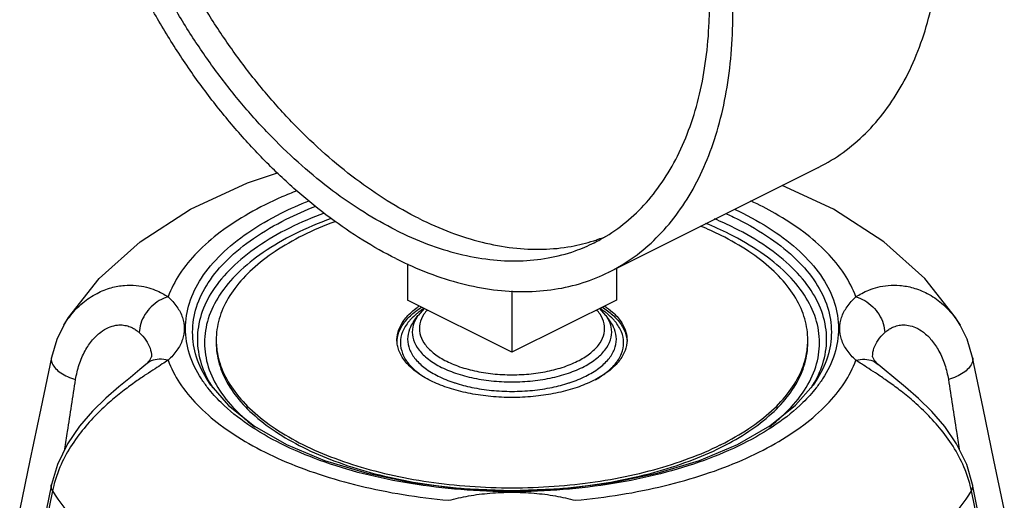
# Model space of a CAD drawing. Units: inches. Extents: x 0 to 34, y -1.9 to 27.2.
# Drawn here: x 10.8 to 11.7, y 26 to 26.5 of the extents above; entities that cross this region are included whole.
import ezdxf

# ---------------------------------------------------------------- set-up
doc = ezdxf.new("R2010")
doc.units = ezdxf.units.IN
doc.header["$LTSCALE"] = 1.87
doc.header["$MEASUREMENT"] = 0
doc.layers.get('0').update_dxf_attribs({"linetype": 'CONTINUOUS'})
doc.layers.add('02___PRT_ALL_AXES', color=7, linetype='CONTINUOUS')

msp = doc.modelspace()

# ---------------------------------------------------------------- linework, layer by layer
at = {"color": 7, "linetype": 'Continuous'}
for p, q in [((11.34012, 26.24161), (11.539, 26.34105)), ((11.14853, 26.24962), (11.14853, 26.215)), ((11.3474, 26.24525), (11.3474, 26.215)), ((11.24796, 26.2238), (11.24796, 26.16529)), ((11.24796, 26.16529), (11.14853, 26.215)), ((11.3474, 26.215), (11.24796, 26.16529)), ((11.16444, 26.20705), (11.15861, 26.20039)), ((11.33731, 26.2004), (11.33151, 26.20706)), ((11.15434, 26.19434), (11.15859, 26.20036)), ((11.34159, 26.19434), (11.33734, 26.20036)), ((10.82198, 26.19119), (10.82199, 26.1912)), ((11.67394, 26.1912), (11.67395, 26.19119)), ((10.89989, 26.15376), (10.89987, 26.15375)), ((11.59604, 26.15376), (11.59605, 26.15375)), ((10.96169, 26.13395), (10.96169, 26.13395)), ((11.53424, 26.13395), (11.53424, 26.13395)), ((11.69588, 25.98987), (11.68588, 26.03937))]:
    msp.add_line(p, q, dxfattribs=at)
for points in [[(10.82199, 26.1912), (10.82642, 26.19835), (10.85554, 26.23553), (10.89447, 26.2705), (10.9423, 26.30136), (10.99638, 26.32657), (11.02507, 26.33609)], [(11.67394, 26.1912), (11.66951, 26.19835), (11.64039, 26.23553), (11.60146, 26.2705), (11.55363, 26.30136), (11.50497, 26.32404)], [(10.82197, 26.19119), (10.81524, 26.17758), (10.81008, 26.16038)], [(11.68585, 26.16038), (11.68062, 26.17773), (11.67395, 26.19119)], [(10.81008, 26.16038), (10.80006, 26.11186), (10.7897, 26.06239), (10.7799, 26.01615)], [(10.89989, 26.15376), (10.9035, 26.1577), (10.90496, 26.16022), (10.90513, 26.16087)], [(11.59079, 26.16087), (11.59097, 26.16022), (11.59243, 26.1577), (11.59604, 26.15376)], [(11.71603, 26.01615), (11.70618, 26.06258), (11.69583, 26.11204), (11.68585, 26.16038)], [(10.89987, 26.15375), (10.89424, 26.14888), (10.88512, 26.14148), (10.87401, 26.13241), (10.8617, 26.12164), (10.84903, 26.10919), (10.83674, 26.09493), (10.82532, 26.07827), (10.81572, 26.05869), (10.81004, 26.03937)], [(11.68588, 26.03937), (11.6803, 26.05845), (11.67073, 26.07806), (11.65933, 26.09474), (11.64705, 26.10903), (11.63439, 26.1215), (11.62207, 26.13228), (11.61094, 26.14138), (11.60179, 26.1488), (11.59605, 26.15375)], [(10.96169, 26.13395), (10.97854, 26.11466), (11.00312, 26.09513), (11.03371, 26.07755), (11.06967, 26.06242), (11.11013, 26.05016), (11.15408, 26.04115), (11.20041, 26.03564), (11.24796, 26.03378)], [(11.42637, 26.06246), (11.46238, 26.07763), (11.49301, 26.09526), (11.5176, 26.11487), (11.53424, 26.13395)], [(11.24796, 26.03378), (11.29552, 26.03564), (11.34188, 26.04116), (11.38586, 26.05018), (11.42637, 26.06246)], [(10.81004, 26.03937), (10.80008, 25.99006), (10.78973, 25.94034), (10.77993, 25.89463)]]:
    msp.add_lwpolyline(points, dxfattribs=at)
for points, start_tangent, end_tangent in [([(11.539, 26.34105), (11.53962, 26.34136), (11.56291, 26.35558), (11.58403, 26.37355), (11.60276, 26.39512), (11.61893, 26.42007), (11.63237, 26.44816), (11.64296, 26.47912), (11.6506, 26.51266), (11.65522, 26.54844), (11.65676, 26.58613), (11.65522, 26.62537), (11.6506, 26.66577), (11.64296, 26.70694), (11.63237, 26.7485), (11.61893, 26.79003), (11.60276, 26.83115), (11.58403, 26.87145), (11.56291, 26.91054), (11.53962, 26.94805), (11.51436, 26.98362), (11.48739, 27.0169), (11.45897, 27.04758), (11.42936, 27.07535), (11.39886, 27.09996), (11.36776, 27.12116), (11.33635, 27.13876)], (0.894435, 0.447197), (-0.894427, 0.447214)), ([(11.13748, 26.25448), (11.10607, 26.27208), (11.07497, 26.29328), (11.04447, 26.31789), (11.01486, 26.34566), (10.98644, 26.37634), (10.95947, 26.40962), (10.93421, 26.44519), (10.91092, 26.4827), (10.8898, 26.52179), (10.87107, 26.56209), (10.8549, 26.6032), (10.84146, 26.64474), (10.83087, 26.68629), (10.82323, 26.72747), (10.81861, 26.76787), (10.81707, 26.8071), (10.81861, 26.8448), (10.82323, 26.88058), (10.83087, 26.91412), (10.84146, 26.94508), (10.8549, 26.97317), (10.87107, 26.99812), (10.8898, 27.01969), (10.91092, 27.03766), (10.93421, 27.05188), (10.93483, 27.05219)], (-0.894427, 0.447214), (0.894435, 0.447197)), ([(11.34012, 26.24161), (11.34074, 26.24193), (11.36404, 26.25614), (11.38516, 26.27411), (11.40389, 26.29568), (11.42005, 26.32063), (11.4335, 26.34872), (11.44409, 26.37968), (11.45173, 26.41322), (11.45634, 26.449), (11.45789, 26.4867), (11.45634, 26.52593), (11.45173, 26.56633), (11.44409, 26.60751), (11.4335, 26.64906), (11.42005, 26.6906), (11.40389, 26.73171), (11.38516, 26.77201), (11.36404, 26.8111), (11.34074, 26.84861), (11.31549, 26.88418), (11.28852, 26.91746), (11.26009, 26.94814), (11.23049, 26.97592), (11.19999, 27.00052), (11.16888, 27.02173), (11.13748, 27.03932)], (0.894435, 0.447197), (-0.894427, 0.447214)), ([(11.13748, 26.28155), (11.1073, 26.29851), (11.07743, 26.31905), (11.04817, 26.34295), (11.01984, 26.36998), (10.99271, 26.39984), (10.96706, 26.43224), (10.94317, 26.46684), (10.92126, 26.50329), (10.90158, 26.54121), (10.88432, 26.58022), (10.86965, 26.61991), (10.85774, 26.65988), (10.84869, 26.69972), (10.84261, 26.73901), (10.83955, 26.77736), (10.83955, 26.81437), (10.84261, 26.84966), (10.84869, 26.88287), (10.85774, 26.91366), (10.86965, 26.94171), (10.88432, 26.96674), (10.90158, 26.98848), (10.92126, 27.00672), (10.94317, 27.02127), (10.94881, 27.02423)], (-0.894427, 0.447214), (0.894465, 0.447139)), ([(11.15957, 26.29259), (11.1294, 26.30956), (11.09953, 26.3301), (11.07027, 26.354), (11.04193, 26.38102), (11.0148, 26.41089), (10.98916, 26.44329), (10.96526, 26.47789), (10.94336, 26.51434), (10.92368, 26.55226), (10.90642, 26.59127), (10.89175, 26.63096), (10.87983, 26.67093), (10.87079, 26.71077), (10.8647, 26.75006), (10.86165, 26.78841), (10.86165, 26.82542), (10.8647, 26.86071), (10.87079, 26.89392), (10.87983, 26.92471), (10.89175, 26.95276), (10.90642, 26.97779), (10.92368, 26.99953), (10.94336, 27.01777), (10.94985, 27.02263)], (-0.894427, 0.447214), (0.815138, 0.579267)), ([(11.32615, 26.26957), (11.33179, 26.27253), (11.35369, 26.28708), (11.37337, 26.30532), (11.39064, 26.32706), (11.4053, 26.35209), (11.41722, 26.38014), (11.42627, 26.41093), (11.43235, 26.44414), (11.43541, 26.47943), (11.43577, 26.4937)], (0.894465, 0.447139), (0.009121, 0.999958)), ([(11.04351, 26.31903), (11.02914, 26.3131), (10.99765, 26.29735), (10.97066, 26.27965), (10.94864, 26.26031), (10.93199, 26.23966), (10.921, 26.21809)], (-0.931675, -0.363293), (-0.34609, -0.938201)), ([(10.95876, 26.13156), (10.95273, 26.14001), (10.94137, 26.16368), (10.93756, 26.18794), (10.94137, 26.21219), (10.95272, 26.23586), (10.97134, 26.25835), (10.99676, 26.27911), (11.02834, 26.29762), (11.05513, 26.30956)], (-0.614867, 0.788631), (0.929675, 0.368381)), ([(11.57492, 26.21809), (11.56394, 26.23966), (11.54728, 26.26031), (11.52527, 26.27965), (11.49827, 26.29735), (11.47509, 26.30934)], (-0.34609, 0.938201), (-0.905854, 0.42359)), ([(10.96168, 26.13395), (10.95916, 26.13768), (10.94805, 26.16083), (10.94432, 26.18456), (10.94805, 26.20828), (10.95916, 26.23143), (10.97737, 26.25343), (11.00223, 26.27374), (11.03312, 26.29184), (11.0615, 26.30438)], (-0.577077, 0.816689), (0.931997, 0.362465)), ([(11.06947, 26.29781), (11.03645, 26.28355), (11.00598, 26.26571), (10.98144, 26.2457), (10.96347, 26.22401), (10.95252, 26.20119), (10.94883, 26.17779), (10.95252, 26.1544), (10.96192, 26.13403)], (-0.937338, -0.348421), (0.52178, -0.85308)), ([(11.45104, 26.29743), (11.4628, 26.29185), (11.49369, 26.27374), (11.51856, 26.25344), (11.53677, 26.23144), (11.54787, 26.20829), (11.5516, 26.18456), (11.54787, 26.16083), (11.53677, 26.13768), (11.53424, 26.13395)], (0.911953, -0.410295), (-0.57708, -0.816687)), ([(11.45943, 26.30156), (11.46757, 26.29763), (11.49916, 26.27912), (11.52458, 26.25836), (11.5432, 26.23587), (11.55455, 26.2122), (11.55837, 26.18795), (11.55456, 26.16369), (11.5432, 26.14002), (11.53717, 26.13156)], (0.906598, -0.421994), (-0.614868, -0.78863)), ([(11.07595, 26.29261), (11.04124, 26.27778), (11.01146, 26.26035), (10.98748, 26.24079), (10.96991, 26.21959), (10.9592, 26.19728), (10.9556, 26.17441), (10.9592, 26.15154), (10.96991, 26.12923), (10.98748, 26.10803), (11.00338, 26.09432)], (-0.939755, -0.34185), (0.794957, -0.606666)), ([(11.15957, 26.29259), (11.18975, 26.27938), (11.21962, 26.27005), (11.24888, 26.2647), (11.27722, 26.26338), (11.30435, 26.26612), (11.32568, 26.27142)], (0.894427, -0.447214), (0.952174, 0.305557)), ([(11.49263, 26.09438), (11.50845, 26.10803), (11.52602, 26.12923), (11.53673, 26.15154), (11.54033, 26.17441), (11.53673, 26.19728), (11.52602, 26.21958), (11.50845, 26.24078), (11.48447, 26.26035), (11.45469, 26.27778), (11.43209, 26.28796)], (0.794634, 0.607088), (-0.926772, 0.375624)), ([(11.534, 26.13403), (11.54341, 26.1544), (11.54709, 26.17779), (11.54341, 26.20119), (11.53245, 26.22401), (11.51448, 26.2457), (11.48995, 26.26571), (11.45948, 26.28355), (11.44056, 26.29223)], (0.521783, 0.853078), (-0.921748, 0.387789)), ([(11.13748, 26.28155), (11.16766, 26.26833), (11.19753, 26.259), (11.22678, 26.25365), (11.25512, 26.25234), (11.28225, 26.25507), (11.30789, 26.26182), (11.32615, 26.26957)], (0.894427, -0.447214), (0.894465, 0.447139)), ([(11.32568, 26.27142), (11.32999, 26.27287), (11.3365, 26.27533)], (0.952174, 0.305557), (0.927737, 0.373236)), ([(11.13748, 26.25448), (11.16888, 26.24067), (11.19999, 26.23077), (11.23049, 26.22488), (11.26009, 26.22305), (11.28852, 26.2253), (11.31549, 26.23161), (11.34012, 26.24161)], (0.894427, -0.447214), (0.894435, 0.447197)), ([(10.82199, 26.1912), (10.82714, 26.19888), (10.8398, 26.21225), (10.85351, 26.22142), (10.86698, 26.22674), (10.87944, 26.22896), (10.89062, 26.2289), (10.90042, 26.22723), (10.90875, 26.22454), (10.91559, 26.22135), (10.921, 26.21809)], (0.512298, 0.858808), (0.831502, -0.555522)), ([(11.57492, 26.21809), (11.58041, 26.22138), (11.5873, 26.22459), (11.59566, 26.22727), (11.6055, 26.22892), (11.61672, 26.22894), (11.62922, 26.22666), (11.64273, 26.22126), (11.65645, 26.21198), (11.66902, 26.19857), (11.67394, 26.1912)], (0.831502, 0.555521), (0.512306, -0.858803)), ([(10.921, 26.21809), (10.91262, 26.21451), (10.90503, 26.20868), (10.89898, 26.20116), (10.89503, 26.19267), (10.89357, 26.18402)], (-0.964751, -0.263164), (-0.017606, -0.999845)), ([(10.921, 26.21809), (10.92942, 26.20859), (10.93462, 26.19843), (10.93638, 26.18794), (10.93462, 26.17745), (10.92941, 26.16729), (10.921, 26.15779)], (0.737218, -0.675655), (-0.737218, -0.675655)), ([(11.57492, 26.15779), (11.56651, 26.16729), (11.5613, 26.17745), (11.55954, 26.18794), (11.56131, 26.19843), (11.56651, 26.20859), (11.57492, 26.21809)], (-0.737218, 0.675655), (0.737218, 0.675655)), ([(11.57492, 26.21809), (11.58331, 26.21451), (11.59089, 26.20868), (11.59695, 26.20116), (11.60089, 26.19267), (11.60235, 26.18402)], (0.964751, -0.263164), (0.017606, -0.999845)), ([(11.15972, 26.20384), (11.15723, 26.20189)], (-0.800196, -0.599738), (-0.771528, -0.636196)), ([(11.16367, 26.20661), (11.15972, 26.20384)], (-0.836547, -0.547895), (-0.800196, -0.599738)), ([(11.1674, 26.20568), (11.16424, 26.20154), (11.16041, 26.19254), (11.16042, 26.18333), (11.16425, 26.17433), (11.17173, 26.16593), (11.18255, 26.15849), (11.19624, 26.15232), (11.21221, 26.14772), (11.22971, 26.14488), (11.24796, 26.14393)], (-0.661075, -0.75032), (1, 0)), ([(11.24796, 26.14393), (11.26622, 26.14488), (11.28373, 26.14772), (11.29969, 26.15233), (11.31338, 26.15849), (11.3242, 26.16593), (11.33168, 26.17434), (11.33551, 26.18334), (11.33551, 26.19255), (11.33168, 26.20155), (11.32853, 26.20568)], (1, 0), (-0.661072, 0.750323)), ([(11.33619, 26.20385), (11.33234, 26.20655)], (-0.800351, 0.599532), (-0.83586, 0.548942)), ([(11.33869, 26.20189), (11.33619, 26.20385)], (-0.771601, 0.636107), (-0.800351, 0.599532)), ([(11.15191, 26.19691), (11.14994, 26.19468), (11.14392, 26.18474), (11.14189, 26.1744), (11.14393, 26.16406), (11.14995, 26.15412), (11.1593, 26.1453)], (-0.683298, -0.73014), (0.795766, -0.605605)), ([(11.15434, 26.19434), (11.15056, 26.18747), (11.14866, 26.17779), (11.15056, 26.16811), (11.1562, 26.15881), (11.16535, 26.15024), (11.17765, 26.14273), (11.19264, 26.13656)], (-0.577775, -0.816196), (0.948111, -0.317941)), ([(11.15723, 26.20189), (11.15191, 26.19691)], (-0.771528, -0.636196), (-0.683298, -0.73014)), ([(11.15859, 26.20036), (11.15781, 26.19921), (11.15369, 26.18951), (11.15369, 26.1796), (11.15781, 26.16991), (11.16586, 26.16086), (11.1775, 26.15285), (11.19224, 26.14621), (11.20942, 26.14125), (11.22827, 26.13819), (11.24796, 26.13716)], (-0.576408, -0.817162), (1, 0)), ([(11.24796, 26.13716), (11.26766, 26.13819), (11.2865, 26.14125), (11.30369, 26.14621), (11.31842, 26.15285), (11.33006, 26.16086), (11.33812, 26.16991), (11.34224, 26.1796), (11.34224, 26.18951), (11.33812, 26.19921), (11.33734, 26.20036)], (1, 0), (-0.576408, 0.817162)), ([(11.3033, 26.13656), (11.31828, 26.14273), (11.33059, 26.15024), (11.33973, 26.15882), (11.34537, 26.16812), (11.34727, 26.17779), (11.34537, 26.18747), (11.34159, 26.19434)], (0.948086, 0.318013), (-0.577776, 0.816196)), ([(11.32729, 26.1392), (11.33621, 26.14498), (11.34598, 26.15414), (11.352, 26.16408), (11.35404, 26.17442), (11.352, 26.18475), (11.34597, 26.19469), (11.34402, 26.19691)], (0.871432, 0.490516), (-0.683312, 0.730126)), ([(11.34402, 26.19691), (11.33869, 26.20189)], (-0.683312, 0.730126), (-0.771601, 0.636107)), ([(10.83311, 26.13942), (10.8365, 26.15363), (10.84214, 26.1667), (10.84926, 26.17714), (10.85692, 26.18447), (10.86438, 26.18891), (10.87124, 26.19099), (10.87733, 26.1913), (10.88263, 26.19035), (10.88709, 26.18857), (10.89072, 26.18634), (10.89357, 26.18402)], (0.152114, 0.988363), (0.73722, -0.675653)), ([(10.89357, 26.18402), (10.8999, 26.17687), (10.90382, 26.16923), (10.90514, 26.16135), (10.90513, 26.16087)], (0.737218, -0.675655), (-0.020726, -0.999785)), ([(11.59079, 26.16087), (11.59079, 26.16135), (11.59211, 26.16924), (11.59602, 26.17687), (11.60235, 26.18402)], (-0.02073, 0.999785), (0.737218, 0.675655)), ([(11.60235, 26.18402), (11.60524, 26.18637), (11.6089, 26.1886), (11.61338, 26.19037), (11.6187, 26.19131), (11.62481, 26.19097), (11.63169, 26.18884), (11.63918, 26.18434), (11.64685, 26.17692), (11.65392, 26.16646), (11.65947, 26.15352), (11.66282, 26.13942)], (0.73722, 0.675653), (0.152112, -0.988363)), ([(10.81008, 26.16038), (10.80991, 26.15902), (10.81085, 26.15454), (10.81393, 26.15003), (10.81892, 26.14582), (10.82547, 26.14219), (10.83311, 26.13942)], (-0.204318, -0.978905), (0.962003, -0.273039)), ([(10.921, 26.15779), (10.91551, 26.15418), (10.90862, 26.14972), (10.90025, 26.14423), (10.89041, 26.13748), (10.87918, 26.1292), (10.86666, 26.11897), (10.85315, 26.10632), (10.83943, 26.09095), (10.82688, 26.07304), (10.81708, 26.05341), (10.81232, 26.03867)], (-0.831503, -0.555521), (-0.241357, -0.970436)), ([(10.921, 26.15779), (10.91262, 26.15878), (10.90503, 26.15709), (10.89989, 26.15376)], (-0.964751, 0.263164), (-0.738466, -0.67429)), ([(10.921, 26.15779), (10.93199, 26.13622), (10.94864, 26.11558), (10.97066, 26.09623), (10.99765, 26.07853), (11.02914, 26.06278), (11.06455, 26.04929), (11.10324, 26.03828), (11.14452, 26.02995), (11.18766, 26.02446)], (0.34609, -0.938201), (0.995775, -0.091832)), ([(11.30827, 26.02446), (11.3514, 26.02995), (11.39269, 26.03828), (11.43138, 26.04929), (11.46679, 26.06278), (11.49827, 26.07853), (11.52527, 26.09623), (11.54728, 26.11558), (11.56394, 26.13622), (11.57492, 26.15779)], (0.995775, 0.091832), (0.34609, 0.938201)), ([(11.57492, 26.15779), (11.58331, 26.15878), (11.59089, 26.15709), (11.59604, 26.15376)], (0.964751, 0.263164), (0.738466, -0.67429)), ([(11.68361, 26.03866), (11.67876, 26.05361), (11.66876, 26.07351), (11.65609, 26.09146), (11.64237, 26.10673), (11.62892, 26.11927), (11.61646, 26.12942), (11.60529, 26.13764), (11.5955, 26.14435), (11.58717, 26.14981), (11.58034, 26.15423), (11.57492, 26.15779)], (-0.241337, 0.970441), (-0.831503, 0.555521)), ([(11.68584, 26.16038), (11.68601, 26.15902), (11.68507, 26.15454), (11.682, 26.15003), (11.67701, 26.14582), (11.67046, 26.14219), (11.66282, 26.13942)], (0.204354, -0.978897), (-0.962003, -0.273037)), ([(10.82285, 26.07321), (10.82547, 26.09004), (10.83311, 26.13942)], (0.154223, 0.988036), (0.152072, 0.988369)), ([(11.1593, 26.1453), (11.15973, 26.14497), (11.16038, 26.14449)], (0.795766, -0.605605), (0.806916, -0.590666)), ([(11.66282, 26.13942), (11.67045, 26.09007), (11.67308, 26.07324)], (0.152072, -0.988369), (0.154222, -0.988036)), ([(11.24796, 26.03274), (11.1992, 26.03466), (11.15175, 26.04038), (11.10677, 26.04972), (11.06532, 26.06245), (11.02836, 26.07825), (10.99677, 26.09676), (10.97135, 26.11752), (10.95876, 26.13156)], (-1, 0), (-0.614867, 0.788631)), ([(10.96192, 26.13403), (10.96303, 26.13226)], (0.52178, -0.85308), (0.538307, -0.842749)), ([(10.96303, 26.13226), (10.96347, 26.13157)], (0.538307, -0.842749), (0.544624, -0.838681)), ([(11.19264, 26.13656), (11.1939, 26.13614)], (0.948111, -0.317941), (0.951151, -0.308725)), ([(11.1939, 26.13614), (11.20978, 26.13196), (11.22845, 26.12911), (11.24796, 26.12814)], (0.951151, -0.308725), (1, 0)), ([(11.24796, 26.12814), (11.26748, 26.12911), (11.28615, 26.13196), (11.30203, 26.13614)], (1, 0), (0.951151, 0.308726)), ([(11.53717, 26.13156), (11.52459, 26.11753), (11.49917, 26.09677), (11.46758, 26.07826), (11.43062, 26.06245), (11.38917, 26.04973), (11.3442, 26.04038), (11.29673, 26.03467), (11.24796, 26.03274)], (-0.614868, -0.78863), (-1, 0)), ([(11.30203, 26.13614), (11.3033, 26.13656)], (0.951151, 0.308726), (0.948086, 0.318013)), ([(11.53245, 26.13157), (11.53289, 26.13225)], (0.544624, 0.83868), (0.538374, 0.842706)), ([(11.53289, 26.13225), (11.534, 26.13403)], (0.538374, 0.842706), (0.521783, 0.853078)), ([(10.81118, 26.03355), (10.80991, 26.03769), (10.81006, 26.03936)], (-0.488353, 0.872646), (0.19904, 0.979991)), ([(10.81232, 26.03867), (10.81118, 26.03355)], (-0.241357, -0.970436), (-0.193227, -0.981154)), ([(11.68475, 26.03355), (11.68361, 26.03866)], (-0.193226, 0.981154), (-0.241337, 0.970441)), ([(11.68475, 26.03355), (11.68601, 26.03769), (11.68587, 26.03936)], (0.488349, 0.872648), (-0.199042, 0.979991)), ([(10.81118, 26.03355), (10.80101, 25.98344), (10.79088, 25.93515), (10.78204, 25.89417)], (-0.19591, -0.980622), (-0.213642, -0.976912)), ([(10.81118, 26.03355), (10.83392, 26.00329), (10.86499, 25.97495), (10.90376, 25.9491), (10.94947, 25.92625), (11.00118, 25.90686), (11.05786, 25.89132), (11.11836, 25.87996)], (0.51033, -0.859978), (0.989174, -0.146749)), ([(11.18766, 26.02446), (11.20667, 26.02867), (11.22699, 26.03127), (11.24797, 26.03215), (11.26895, 26.03127), (11.28927, 26.02867), (11.30827, 26.02446)], (0.964751, 0.263164), (0.964751, -0.263164)), ([(11.37756, 25.87996), (11.43807, 25.89132), (11.49475, 25.90686), (11.54646, 25.92625), (11.59216, 25.9491), (11.63094, 25.97495), (11.66201, 26.00329), (11.68475, 26.03355)], (0.989174, 0.146749), (0.51033, 0.859978)), ([(11.71388, 25.89417), (11.70505, 25.93512), (11.69493, 25.98341), (11.68475, 26.03355)], (-0.213642, 0.976912), (-0.19591, 0.980622))]:
    msp.add_spline(points, degree=3, dxfattribs=dict(at, start_tangent=start_tangent, end_tangent=end_tangent))
at = {"layer": '02___PRT_ALL_AXES', "color": 7, "linetype": 'Continuous'}
for points, start_tangent, end_tangent in [([(11.08007, 26.28983), (11.07942, 26.28958), (11.04909, 26.27644)], (-0.937232, -0.348706), (-0.894427, -0.447214)), ([(11.52921, 26.17701), (11.5285, 26.18704), (11.52279, 26.2069), (11.51148, 26.22615), (11.49481, 26.2444), (11.47312, 26.26128), (11.44684, 26.27644), (11.42713, 26.2854)], (0, 1), (-0.924225, 0.381848)), ([(11.04909, 26.27644), (11.02281, 26.26128), (11.00112, 26.2444), (10.98445, 26.22615), (10.97314, 26.2069), (10.96743, 26.18704), (10.96672, 26.17701)], (-0.894427, -0.447214), (0, -1)), ([(11.13859, 26.17701), (11.1387, 26.17953), (11.14149, 26.18953), (11.14791, 26.1991), (11.15773, 26.20791), (11.15988, 26.20943)], (-0.001715, 0.999999), (0.827104, 0.562049)), ([(11.1387, 26.17693), (11.14149, 26.18693), (11.14791, 26.1965), (11.15773, 26.20532), (11.16219, 26.20834)], (0.091443, 0.99581), (0.845252, 0.534368)), ([(11.33381, 26.2083), (11.34352, 26.20102), (11.35167, 26.19179), (11.35629, 26.18196), (11.35721, 26.17697)], (0.845008, -0.534754), (0.093694, -0.995601)), ([(11.336, 26.20946), (11.34352, 26.20362), (11.35167, 26.19439), (11.35629, 26.18456), (11.35733, 26.177)], (0.827786, -0.561045), (0.001715, -0.999999)), ([(10.96672, 26.17701), (10.96677, 26.17442)], (0, -1), (0.036339, -0.99934)), ([(10.96672, 26.17441), (10.96743, 26.16438), (10.97314, 26.14452), (10.98445, 26.12527), (11.00112, 26.10701), (11.02281, 26.09014), (11.04909, 26.07497), (11.07942, 26.06183), (11.11317, 26.05099), (11.14968, 26.04265), (11.18466, 26.03739)], (0, -1), (0.993399, -0.11471)), ([(10.96677, 26.17442), (10.96743, 26.16698), (10.97314, 26.14712), (10.98445, 26.12786), (11.00112, 26.10961), (11.02281, 26.09273), (11.04909, 26.07757), (11.07942, 26.06443), (11.11317, 26.05358), (11.14968, 26.04525), (11.18818, 26.0396), (11.2279, 26.03674), (11.26803, 26.03674), (11.30775, 26.0396), (11.34625, 26.04525), (11.38275, 26.05358), (11.41651, 26.06443), (11.44591, 26.07711)], (0.036339, -0.99934), (0.896062, 0.443929)), ([(11.1386, 26.17637), (11.13859, 26.17701)], (-0.02508, 0.999685), (-0.001715, 0.999999)), ([(11.13872, 26.17444), (11.1386, 26.17637)], (-0.093694, 0.995601), (-0.025079, 0.999685)), ([(11.13866, 26.17637), (11.1387, 26.17693)], (0.070268, 0.997528), (0.091443, 0.99581)), ([(11.3253, 26.13834), (11.30978, 26.13189), (11.29214, 26.12698), (11.273, 26.12377), (11.25301, 26.12238), (11.23285, 26.12284), (11.2132, 26.12515), (11.19474, 26.12923), (11.17809, 26.13493), (11.16382, 26.14207), (11.15241, 26.1504), (11.14426, 26.15963), (11.13964, 26.16945), (11.13872, 26.17444)], (-0.894427, -0.447214), (-0.093694, 0.995601)), ([(11.35722, 26.17448), (11.35443, 26.16449), (11.34802, 26.15492), (11.3382, 26.1461), (11.3253, 26.13834)], (-0.091443, -0.99581), (-0.894427, -0.447214)), ([(11.35727, 26.17505), (11.35722, 26.17448)], (-0.070268, -0.997528), (-0.091443, -0.99581)), ([(11.35733, 26.177), (11.35727, 26.17505)], (0.001715, -0.999999), (-0.070268, -0.997528)), ([(11.44684, 26.07757), (11.47312, 26.09273), (11.49481, 26.10961), (11.51148, 26.12786), (11.52279, 26.14712), (11.5285, 26.16698), (11.52916, 26.17442)], (0.894427, 0.447214), (0.036339, 0.99934)), ([(11.448, 26.07555), (11.47312, 26.09014), (11.49481, 26.10701), (11.51148, 26.12527), (11.52279, 26.14452), (11.5285, 26.16438), (11.52921, 26.17441)], (0.892338, 0.451368), (0, 1)), ([(11.52916, 26.17442), (11.52921, 26.17701)], (0.036339, 0.99934), (0, 1)), ([(11.31127, 26.03739), (11.34625, 26.04265), (11.38275, 26.05099), (11.41651, 26.06183), (11.44684, 26.07497)], (0.993397, 0.114725), (0.894427, 0.447214)), ([(11.44591, 26.07711), (11.44684, 26.07757)], (0.896062, 0.443929), (0.894427, 0.447214)), ([(11.44684, 26.07497), (11.448, 26.07555)], (0.894427, 0.447214), (0.892338, 0.451368)), ([(11.18466, 26.03739), (11.18818, 26.037), (11.19024, 26.03678)], (0.993399, -0.11471), (0.994547, -0.104285)), ([(11.19024, 26.03678), (11.21496, 26.03476)], (0.994547, -0.104285), (0.99826, -0.058958)), ([(11.21496, 26.03476), (11.2279, 26.03414), (11.23878, 26.03386)], (0.99826, -0.058958), (0.999866, -0.01636)), ([(11.23878, 26.03386), (11.24796, 26.03378)], (0.999866, -0.01636), (1, 0)), ([(11.24796, 26.03378), (11.25715, 26.03386)], (1, 0), (0.999866, 0.016357)), ([(11.25715, 26.03386), (11.26803, 26.03414), (11.28097, 26.03476)], (0.999866, 0.016357), (0.99826, 0.058971)), ([(11.28097, 26.03476), (11.30568, 26.03678)], (0.99826, 0.058971), (0.994548, 0.104283)), ([(11.30568, 26.03678), (11.30775, 26.037), (11.31127, 26.03739)], (0.994548, 0.104283), (0.993397, 0.114725))]:
    msp.add_spline(points, degree=3, dxfattribs=dict(at, start_tangent=start_tangent, end_tangent=end_tangent))

doc.saveas('drawing.dxf')
